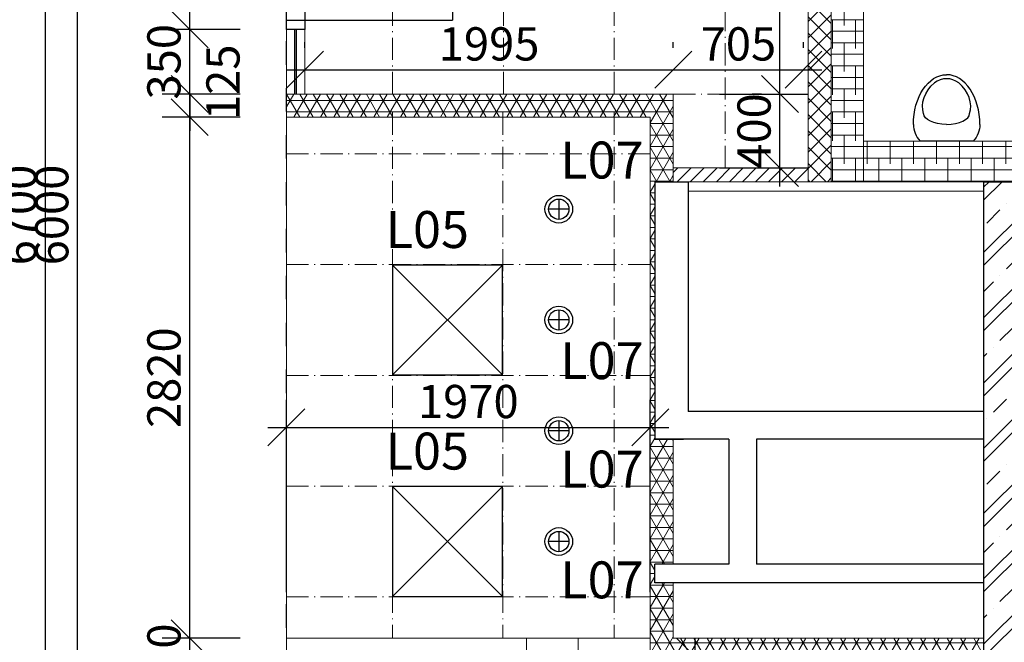
# Model space of a CAD drawing. Extents: x -43323 to 100243, y 25058 to 162167.
# Drawn here: x -18027 to -12695, y 83378 to 86750 of the extents above; entities that cross this region are included whole.
import ezdxf

# ---------------------------------------------------------------- set-up
doc = ezdxf.new("R2010")
doc.units = 0
doc.header["$LTSCALE"] = 10
doc.header["$MEASUREMENT"] = 0
doc.linetypes.add('ACAD_ISO10W100', pattern=[18.5, 12, -3, 0.5, -3])
doc.linetypes.add('DASHDOT', pattern=[25.4, 12.7, -6.35, 0, -6.35])
doc.layers.get('0').update_dxf_attribs({"linetype": 'CONTINUOUS'})
doc.layers.get('Defpoints').update_dxf_attribs({"linetype": 'CONTINUOUS'})
for name, color, linetype in [('IBA_DVERE', 1, 'CONTINUOUS'), ('IBA_LIGHTS NEW', 142, 'CONTINUOUS'), ('IBA_SANITA', 4, 'CONTINUOUS'), ('IBA_SKLO', 170, 'CONTINUOUS'), ('IBA_STENY-NENOSNENAD', 3, 'DASHDOT')]:
    doc.layers.add(name, color=color, linetype=linetype)
doc.layers.add('IBA_HATCH', color=7, linetype='CONTINUOUS', lineweight=5, true_color=0x666666)
for name, color, linetype, lineweight in [('IBA_hatch novy', 10, 'CONTINUOUS', 5), ('IBA_konstrukce', 10, 'CONTINUOUS', 13), ('IBA_KOTY_50', 1, 'CONTINUOUS', 15), ('IBA_PODHLED_KOTY', 1, 'CONTINUOUS', 15), ('IBA_PODHLED_NOVY', 253, 'ACAD_ISO10W100', 5), ('IBA_PODLAHY', 6, 'CONTINUOUS', 13), ('OBRYS', 2, 'CONTINUOUS', 25), ('TENKA', 4, 'CONTINUOUS', 9)]:
    doc.layers.add(name, color=color, linetype=linetype, lineweight=lineweight)
doc.styles.add('ARIAL', font='arial.ttf')
doc.styles.add('ROMANS0_50-6', font='romans.shx', dxfattribs={"width": 0.6})
doc.dimstyles.new('KÓTY_100', dxfattribs={"dimscale": 100, "dimtxt": 1.8, "dimasz": 2, "dimexe": 1.5, "dimexo": 2.5, "dimgap": 0.5, "dimtad": 1, "dimdec": 0, "dimrnd": 5, "dimzin": 0, "dimdsep": 46, "dimtxsty": 'ROMANS0_50-6', "dimblk": 'OBLIQUE', "dimcen": 5, "dimdle": 1, "dimclrd": 256, "dimclre": 256, "dimclrt": 256, "dimadec": 0, "dimazin": 0, "dimtfac": 1, "dimtdec": 0, "dimtix": 1, "dimtmove": 2, "dimatfit": 3, "dimldrblk": 'OBLIQUE', "dimfxl": 1.5, "dimtolj": 1, "dimtzin": 0, "dimarcsym": 0})

# ---------------------------------------------------------------- blocks, each defined once
blk = doc.blocks.new('dvere_800')
at = {"linetype": 'ByBlock', "ltscale": 10}
blk.add_line((50, -25), (50, 775), dxfattribs=at)
for points in [[(0, -125), (900, -125), (900, -25), (0, -25)], [(0, -125), (50, -125), (50, -25), (0, -25)], [(900, -125), (850, -125), (850, -25), (900, -25)]]:
    blk.add_lwpolyline(points, close=True, dxfattribs=at)
blk.add_arc((50, -25), 800, 0, 90, dxfattribs=at)
blk = doc.blocks.new('urinal')
blk.add_line((-143.7, 0), (143.7, 0))
blk.add_arc((0, -231.2), 107, 231.9659, 308.0281)
at = {"extrusion": (0, 0, -1)}
for centre, major_axis, ratio, start_param, end_param in [((0, -90), (180, 0), 0.830775, -3.141593, -2.49578), ((0, -90), (0, -270), 0.666667, -1.570796, 0), ((-5.1, -151.3), (129.5, 1.6), 0.473411, -1.525122, -0.001802), ((-19.7, -219.3), (127.3, 100.7), 0.793221, 0.272851, 1.524325)]:
    blk.add_ellipse(centre, major_axis=major_axis, ratio=ratio, start_param=start_param, end_param=end_param, dxfattribs=at)
for centre, major_axis, ratio, start_param, end_param in [((0, -90), (-180, 0), 0.830775, -3.141593, -2.49578), ((0, -90), (0, -270), 0.666667, -1.570796, 0), ((5.1, -151.3), (-129.5, 1.6), 0.473411, -1.525122, -0.001802), ((19.7, -219.3), (-127.3, 100.7), 0.793221, 0.272851, 1.524325)]:
    blk.add_ellipse(centre, major_axis=major_axis, ratio=ratio, start_param=start_param, end_param=end_param)
blk = doc.blocks.new('SVITIDLO_L04')
at = {"lineweight": -3}
for p, q in [((0, 55), (0, -55)), ((55, 0), (-55, 0))]:
    blk.add_line(p, q, dxfattribs=at)
at = {"lineweight": 30}
for radius in [75, 55]:
    blk.add_circle((0, 0), radius, dxfattribs=at)
blk = doc.blocks.new('L05_KAZETA')
for p, q in [((-297.5, -297.5), (297.5, 297.5)), ((-297.5, 297.5), (297.5, -297.5))]:
    blk.add_line(p, q)
blk.add_lwpolyline([(-297.5, -297.5), (297.5, -297.5), (297.5, 297.5), (-297.5, 297.5)], close=True)
blk = doc.blocks.new('_OBLIQUE')
at = {"color": 0, "linetype": 'ByBlock', "ltscale": 25}
blk.add_line((-0.5, -0.5), (0.5, 0.5), dxfattribs=at)
blk = doc.blocks.new('*D2139')
at = {"layer": 'Defpoints', "color": 0, "transparency": 16777216}
for p in [(-18182.3, 89042.1), (-17886.3, 89042.1), (-18182.3, 82342.1)]:
    blk.add_point(p, dxfattribs=at)
at = {"layer": 'IBA_KOTY_50', "lineweight": -2, "transparency": 16777216}
for p, q in [((-17886.3, 82242.1), (-17886.3, 89142.1)), ((-17932.3, 89042.1), (-17736.3, 89042.1)), ((-17932.3, 82342.1), (-17736.3, 82342.1))]:
    blk.add_line(p, q, dxfattribs=at)
at = {"layer": 'IBA_KOTY_50', "lineweight": -2, "transparency": 16777216, "xscale": 200, "yscale": 200, "zscale": 200}
for p, rotation in [((-17886.3, 89042.1), 90), ((-17886.3, 82342.1), 270)]:
    blk.add_blockref('_OBLIQUE', p, dxfattribs=dict(at, rotation=rotation))
at = {"layer": 'IBA_KOTY_50', "transparency": 16777216, "insert": (-18026.3, 85692.1), "char_height": 180, "attachment_point": 5, "rotation": 90, "style": 'ROMANS0_50-6'}
blk.add_mtext('\\A1;6700', dxfattribs=at)
blk = doc.blocks.new('*D2174')
at = {"layer": 'Defpoints', "color": 0, "transparency": 16777216}
for p in [(-17105.8, 83400.1), (-16582.3, 83400.1), (-16582.3, 83150.1)]:
    blk.add_point(p, dxfattribs=at)
at = {"layer": 'IBA_KOTY_50', "lineweight": -2, "transparency": 16777216}
for p, q in [((-17105.8, 83400.1), (-17105.8, 83600.1)), ((-16832.3, 83400.1), (-17255.8, 83400.1)), ((-17105.8, 83150.1), (-17105.8, 83400.1)), ((-16832.3, 83150.1), (-17255.8, 83150.1)), ((-17105.8, 83150.1), (-17105.8, 82950.1))]:
    blk.add_line(p, q, dxfattribs=at)
at = {"layer": 'IBA_KOTY_50', "lineweight": -2, "transparency": 16777216, "xscale": 200, "yscale": 200, "zscale": 200}
for p, rotation in [((-17105.8, 83400.1), 270), ((-17105.8, 83150.1), 90)]:
    blk.add_blockref('_OBLIQUE', p, dxfattribs=dict(at, rotation=rotation))
at = {"layer": 'IBA_KOTY_50', "transparency": 16777216, "insert": (-17245.8, 83275.1), "char_height": 180, "attachment_point": 5, "rotation": 90, "style": 'ROMANS0_50-6'}
blk.add_mtext('\\A1;250', dxfattribs=at)
blk = doc.blocks.new('*D2175')
at = {"layer": 'Defpoints', "color": 0, "transparency": 16777216}
for p in [(-17105.8, 86222.1), (-16582.3, 86222.1), (-16582.3, 83400.1)]:
    blk.add_point(p, dxfattribs=at)
at = {"layer": 'IBA_KOTY_50', "lineweight": -2, "transparency": 16777216}
for p, q in [((-17105.8, 83300.1), (-17105.8, 86322.1)), ((-16832.3, 86222.1), (-17255.8, 86222.1)), ((-16832.3, 83400.1), (-17255.8, 83400.1))]:
    blk.add_line(p, q, dxfattribs=at)
at = {"layer": 'IBA_KOTY_50', "lineweight": -2, "transparency": 16777216, "xscale": 200, "yscale": 200, "zscale": 200}
for p, rotation in [((-17105.8, 86222.1), 90), ((-17105.8, 83400.1), 270)]:
    blk.add_blockref('_OBLIQUE', p, dxfattribs=dict(at, rotation=rotation))
at = {"layer": 'IBA_KOTY_50', "transparency": 16777216, "insert": (-17245.8, 84811.1), "char_height": 180, "attachment_point": 5, "rotation": 90, "style": 'ROMANS0_50-6'}
blk.add_mtext('\\A1;2820', dxfattribs=at)
blk = doc.blocks.new('*D2176')
at = {"layer": 'Defpoints', "color": 0, "transparency": 16777216}
for p in [(-17105.8, 86347.1), (-16582.3, 86347.1), (-16582.3, 86222.1)]:
    blk.add_point(p, dxfattribs=at)
at = {"layer": 'IBA_KOTY_50', "lineweight": -2, "transparency": 16777216}
for p, q in [((-17105.8, 86122.1), (-17105.8, 86447.1)), ((-16832.3, 86347.1), (-17255.8, 86347.1)), ((-16832.3, 86222.1), (-17255.8, 86222.1))]:
    blk.add_line(p, q, dxfattribs=at)
at = {"layer": 'IBA_KOTY_50', "lineweight": -2, "transparency": 16777216, "xscale": 200, "yscale": 200, "zscale": 200}
for p, rotation in [((-17105.8, 86347.1), 90), ((-17105.8, 86222.1), 270)]:
    blk.add_blockref('_OBLIQUE', p, dxfattribs=dict(at, rotation=rotation))
at = {"layer": 'IBA_KOTY_50', "transparency": 16777216, "insert": (-16926, 86411.1), "char_height": 180, "attachment_point": 5, "rotation": 90, "style": 'ROMANS0_50-6'}
blk.add_mtext('\\A1;125', dxfattribs=at)
blk = doc.blocks.new('*D2177')
at = {"layer": 'Defpoints', "color": 0, "transparency": 16777216}
for p in [(-17105.8, 86697.1), (-16582.3, 86697.1), (-16582.3, 86347.1)]:
    blk.add_point(p, dxfattribs=at)
at = {"layer": 'IBA_KOTY_50', "lineweight": -2, "transparency": 16777216}
for p, q in [((-17105.8, 86697.1), (-17105.8, 86897.1)), ((-16832.3, 86697.1), (-17255.8, 86697.1)), ((-17105.8, 86347.1), (-17105.8, 86697.1)), ((-16832.3, 86347.1), (-17255.8, 86347.1)), ((-17105.8, 86347.1), (-17105.8, 86147.1))]:
    blk.add_line(p, q, dxfattribs=at)
at = {"layer": 'IBA_KOTY_50', "lineweight": -2, "transparency": 16777216, "xscale": 200, "yscale": 200, "zscale": 200}
for p, rotation in [((-17105.8, 86697.1), 270), ((-17105.8, 86347.1), 90)]:
    blk.add_blockref('_OBLIQUE', p, dxfattribs=dict(at, rotation=rotation))
at = {"layer": 'IBA_KOTY_50', "transparency": 16777216, "insert": (-17245.8, 86522.1), "char_height": 180, "attachment_point": 5, "rotation": 90, "style": 'ROMANS0_50-6'}
blk.add_mtext('\\A1;350', dxfattribs=at)
blk = doc.blocks.new('*D2178')
at = {"layer": 'Defpoints', "color": 0, "transparency": 16777216}
for p in [(-17105.8, 87597.1), (-16582.3, 87597.1), (-16582.3, 86697.1)]:
    blk.add_point(p, dxfattribs=at)
at = {"layer": 'IBA_KOTY_50', "lineweight": -2, "transparency": 16777216}
for p, q in [((-17105.8, 86597.1), (-17105.8, 87697.1)), ((-16832.3, 87597.1), (-17255.8, 87597.1)), ((-16832.3, 86697.1), (-17255.8, 86697.1))]:
    blk.add_line(p, q, dxfattribs=at)
at = {"layer": 'IBA_KOTY_50', "lineweight": -2, "transparency": 16777216, "xscale": 200, "yscale": 200, "zscale": 200}
for p, rotation in [((-17105.8, 87597.1), 90), ((-17105.8, 86697.1), 270)]:
    blk.add_blockref('_OBLIQUE', p, dxfattribs=dict(at, rotation=rotation))
at = {"layer": 'IBA_KOTY_50', "transparency": 16777216, "insert": (-17245.8, 87147.1), "char_height": 180, "attachment_point": 5, "rotation": 90, "style": 'ROMANS0_50-6'}
blk.add_mtext('\\A1;900', dxfattribs=at)
blk = doc.blocks.new('*D2183')
at = {"layer": 'Defpoints', "color": 0, "transparency": 16777216}
for p in [(-14369.4, 83300.1), (-12857.3, 83300.1), (-12907.3, 80825.1)]:
    blk.add_point(p, dxfattribs=at)
at = {"layer": 'IBA_KOTY_50', "lineweight": -2, "transparency": 16777216}
for p, q in [((-14369.4, 80725.1), (-14369.4, 83400.1)), ((-13107.3, 83300.1), (-14519.4, 83300.1)), ((-13157.3, 80825.1), (-14519.4, 80825.1))]:
    blk.add_line(p, q, dxfattribs=at)
at = {"layer": 'IBA_KOTY_50', "lineweight": -2, "transparency": 16777216, "xscale": 200, "yscale": 200, "zscale": 200}
for p, rotation in [((-14369.4, 83300.1), 90), ((-14369.4, 80825.1), 270)]:
    blk.add_blockref('_OBLIQUE', p, dxfattribs=dict(at, rotation=rotation))
at = {"layer": 'IBA_KOTY_50', "transparency": 16777216, "insert": (-14509.4, 82062.6), "char_height": 180, "attachment_point": 5, "rotation": 90, "style": 'ROMANS0_50-6'}
blk.add_mtext('\\A1;2475', dxfattribs=at)
blk = doc.blocks.new('*D2189')
at = {"layer": 'Defpoints', "color": 0, "transparency": 16777216}
for p in [(-14612.3, 84541.8), (-16582.3, 83400.1), (-14612.3, 83400.1)]:
    blk.add_point(p, dxfattribs=at)
at = {"layer": 'IBA_KOTY_50', "lineweight": -2, "transparency": 16777216}
for p, q in [((-16582.3, 83650.1), (-16582.3, 84691.8)), ((-14612.3, 83650.1), (-14612.3, 84691.8)), ((-16682.3, 84541.8), (-14512.3, 84541.8))]:
    blk.add_line(p, q, dxfattribs=at)
at = {"layer": 'IBA_KOTY_50', "lineweight": -2, "transparency": 16777216, "xscale": 200, "yscale": 200, "zscale": 200, "rotation": 180}
blk.add_blockref('_OBLIQUE', (-16582.3, 84541.8), dxfattribs=at)
at = {"layer": 'IBA_KOTY_50', "lineweight": -2, "transparency": 16777216, "xscale": 200, "yscale": 200, "zscale": 200}
blk.add_blockref('_OBLIQUE', (-14612.3, 84541.8), dxfattribs=at)
at = {"layer": 'IBA_KOTY_50', "transparency": 16777216, "insert": (-15597.3, 84681.8), "char_height": 180, "attachment_point": 5, "style": 'ROMANS0_50-6'}
blk.add_mtext('\\A1;1970', dxfattribs=at)
blk = doc.blocks.new('*D2190')
at = {"layer": 'Defpoints', "color": 0, "transparency": 16777216}
for p in [(-14487.3, 86478.9), (-16482.3, 86347.1), (-14487.3, 86347.1)]:
    blk.add_point(p, dxfattribs=at)
at = {"layer": 'IBA_KOTY_50', "lineweight": -2, "transparency": 16777216}
for p, q in [((-16482.3, 86597.1), (-16482.3, 86628.9)), ((-14487.3, 86597.1), (-14487.3, 86628.9)), ((-16582.3, 86478.9), (-14387.3, 86478.9))]:
    blk.add_line(p, q, dxfattribs=at)
at = {"layer": 'IBA_KOTY_50', "lineweight": -2, "transparency": 16777216, "xscale": 200, "yscale": 200, "zscale": 200, "rotation": 180}
blk.add_blockref('_OBLIQUE', (-16482.3, 86478.9), dxfattribs=at)
at = {"layer": 'IBA_KOTY_50', "lineweight": -2, "transparency": 16777216, "xscale": 200, "yscale": 200, "zscale": 200}
blk.add_blockref('_OBLIQUE', (-14487.3, 86478.9), dxfattribs=at)
at = {"layer": 'IBA_KOTY_50', "transparency": 16777216, "insert": (-15484.8, 86618.9), "char_height": 180, "attachment_point": 5, "style": 'ROMANS0_50-6'}
blk.add_mtext('\\A1;1995', dxfattribs=at)
blk = doc.blocks.new('*D2191')
at = {"layer": 'Defpoints', "color": 0, "transparency": 16777216}
for p in [(-13782.3, 86478.9), (-14487.3, 86347.1), (-13782.3, 86347.1)]:
    blk.add_point(p, dxfattribs=at)
at = {"layer": 'IBA_KOTY_50', "lineweight": -2, "transparency": 16777216}
for p, q in [((-14487.3, 86597.1), (-14487.3, 86628.9)), ((-13782.3, 86597.1), (-13782.3, 86628.9)), ((-14587.3, 86478.9), (-13682.3, 86478.9))]:
    blk.add_line(p, q, dxfattribs=at)
at = {"layer": 'IBA_KOTY_50', "lineweight": -2, "transparency": 16777216, "xscale": 200, "yscale": 200, "zscale": 200, "rotation": 180}
blk.add_blockref('_OBLIQUE', (-14487.3, 86478.9), dxfattribs=at)
at = {"layer": 'IBA_KOTY_50', "lineweight": -2, "transparency": 16777216, "xscale": 200, "yscale": 200, "zscale": 200}
blk.add_blockref('_OBLIQUE', (-13782.3, 86478.9), dxfattribs=at)
at = {"layer": 'IBA_KOTY_50', "transparency": 16777216, "insert": (-14134.8, 86618.9), "char_height": 180, "attachment_point": 5, "style": 'ROMANS0_50-6'}
blk.add_mtext('\\A1;705', dxfattribs=at)
blk = doc.blocks.new('*D2192')
at = {"layer": 'Defpoints', "color": 0, "transparency": 16777216}
for p in [(-14487.3, 86347.1), (-13910.2, 86347.1), (-14487.3, 85947.1)]:
    blk.add_point(p, dxfattribs=at)
at = {"layer": 'IBA_KOTY_50', "lineweight": -2, "transparency": 16777216}
for p, q in [((-13910.2, 85847.1), (-13910.2, 86447.1)), ((-14237.3, 86347.1), (-13760.2, 86347.1)), ((-14237.3, 85947.1), (-13760.2, 85947.1))]:
    blk.add_line(p, q, dxfattribs=at)
at = {"layer": 'IBA_KOTY_50', "lineweight": -2, "transparency": 16777216, "xscale": 200, "yscale": 200, "zscale": 200}
for p, rotation in [((-13910.2, 86347.1), 90), ((-13910.2, 85947.1), 270)]:
    blk.add_blockref('_OBLIQUE', p, dxfattribs=dict(at, rotation=rotation))
at = {"layer": 'IBA_KOTY_50', "transparency": 16777216, "insert": (-14050.2, 86147.1), "char_height": 180, "attachment_point": 5, "rotation": 90, "style": 'ROMANS0_50-6'}
blk.add_mtext('\\A1;400', dxfattribs=at)
blk = doc.blocks.new('*D2193')
at = {"layer": 'Defpoints', "color": 0, "transparency": 16777216}
for p in [(-13910.2, 89762.1), (-13757.3, 89762.1), (-13760.2, 86347.1)]:
    blk.add_point(p, dxfattribs=at)
at = {"layer": 'IBA_KOTY_50', "lineweight": -2, "transparency": 16777216}
for p, q in [((-13910.2, 86247.1), (-13910.2, 89862.1)), ((-14007.3, 89762.1), (-14060.2, 89762.1)), ((-14010.2, 86347.1), (-14060.2, 86347.1))]:
    blk.add_line(p, q, dxfattribs=at)
at = {"layer": 'IBA_KOTY_50', "lineweight": -2, "transparency": 16777216, "xscale": 200, "yscale": 200, "zscale": 200}
for p, rotation in [((-13910.2, 89762.1), 90), ((-13910.2, 86347.1), 270)]:
    blk.add_blockref('_OBLIQUE', p, dxfattribs=dict(at, rotation=rotation))
at = {"layer": 'IBA_KOTY_50', "transparency": 16777216, "insert": (-14050.2, 88054.6), "char_height": 180, "attachment_point": 5, "rotation": 90, "style": 'ROMANS0_50-6'}
blk.add_mtext('\\A1;3415', dxfattribs=at)
blk = doc.blocks.new('*D2227')
at = {"layer": 'Defpoints', "color": 0, "transparency": 16777216}
for p in [(-18182.3, 88692.1), (-17713.2, 88692.1), (-18182.3, 82692.1)]:
    blk.add_point(p, dxfattribs=at)
at = {"layer": 'IBA_PODHLED_KOTY', "lineweight": -2, "transparency": 16777216}
for p, q in [((-17713.2, 82592.1), (-17713.2, 88792.1)), ((-17932.3, 88692.1), (-17563.2, 88692.1)), ((-17932.3, 82692.1), (-17563.2, 82692.1))]:
    blk.add_line(p, q, dxfattribs=at)
at = {"layer": 'IBA_PODHLED_KOTY', "lineweight": -2, "transparency": 16777216, "xscale": 200, "yscale": 200, "zscale": 200}
for p, rotation in [((-17713.2, 88692.1), 90), ((-17713.2, 82692.1), 270)]:
    blk.add_blockref('_OBLIQUE', p, dxfattribs=dict(at, rotation=rotation))
at = {"layer": 'IBA_PODHLED_KOTY', "transparency": 16777216, "insert": (-17853.2, 85692.1), "char_height": 180, "attachment_point": 5, "rotation": 90, "style": 'ROMANS0_50-6'}
blk.add_mtext('\\A1;6000', dxfattribs=at)

msp = doc.modelspace()

# ---------------------------------------------------------------- hatches: boundary and pattern name
at = {"layer": 'IBA_HATCH'}
h = msp.add_hatch(dxfattribs=at)
h.set_pattern_fill('ZELEZOBETON', color=256, scale=50)
h.set_pattern_definition([(45, (-10950.7, 84163.5), (-176.777, 176.777), []), (45, (-10880, 84163.5), (-176.777, 176.777), []), (45, (-10738.57, 84163.5), (-106.066, 247.487), [100, -50, 0, -50])])
h.paths.add_polyline_path([(-9902.3, 84252.1), (-12507.3, 84252.1), (-12507.3, 84052.1), (-9902.3, 84052.1)], flags=17)
h.paths.add_polyline_path([(-12507.3, 81652.1), (-12507.3, 85572.1), (-9902.3, 85572.1), (-9902.3, 83432.1), (-9702.3, 83432.1), (-9702.3, 85572.1), (-9502.3, 85572.1), (-9502.3, 85872.1), (-12807.3, 85872.1), (-12807.3, 78752.1), (-9302.3, 78752.1), (-9302.3, 79052.1), (-9701.1, 79052.1), (-9699.8, 79985), (-9901.1, 79985), (-9903.6, 79052.1), (-12507.3, 79052.1), (-12507.3, 81449.6), (-9902.3, 81454.6), (-9902.3, 81145), (-9702.3, 81145), (-9702.3, 82272.1), (-9902.3, 82272.1), (-9902.3, 81652.1)])
at = {"layer": 'IBA_hatch novy'}
h = msp.add_hatch(dxfattribs=at)
h.set_pattern_fill('ANSI37', color=256, scale=500, style=0)
h.paths.add_polyline_path([(-13632.3, 89762.1), (-13757.3, 89762.1), (-13757.3, 85872.1), (-13632.3, 85872.1)])
h = msp.add_hatch(dxfattribs=at)
h.set_pattern_fill('ANSI38', color=256, scale=500, angle=135, style=0)
h.paths.add_polyline_path([(-13457.3, 89762.1), (-13632.3, 89762.1), (-13632.3, 85872.1), (-13457.3, 85872.1)])
h.paths.add_polyline_path([(-13482.3, 86022.1), (-13482.3, 85872.1)], flags=16)
h.paths.add_polyline_path([(-13566.1, 86123.3), (-13571.5, 86123.3)], flags=16)
h = msp.add_hatch(dxfattribs=at)
h.set_pattern_fill('NET3', color=256, scale=500, style=0)
h.paths.add_polyline_path([(-14487.3, 85872.1), (-14587.3, 85872.1), (-14587.3, 84477.1), (-14487.3, 84477.1), (-14487.3, 83800.1), (-14587.3, 83800.1), (-14587.3, 83700.1), (-14487.3, 83700.1), (-14487.3, 83400.1), (-12807.3, 83400.1), (-12807.3, 83300.1), (-14612.3, 83300.1), (-14612.3, 86222.1), (-16582.3, 86222.1), (-16582.3, 86347.1), (-14487.3, 86347.1)])
h = msp.add_hatch(dxfattribs=at)
h.set_pattern_fill('ANSI38', color=256, scale=500, angle=135, style=0)
h.paths.add_polyline_path([(-13457.3, 85872.1), (-11607.3, 85872.1), (-11607.3, 86092.1), (-13457.3, 86092.1)])
h = msp.add_hatch(dxfattribs=at)
h.set_pattern_fill('ANSI31', color=256, scale=400, style=0)
h.paths.add_polyline_path([(-13757.3, 85947.1), (-14487.3, 85947.1), (-14487.3, 85872.1), (-13757.3, 85872.1)])

# ---------------------------------------------------------------- linework, layer by layer
at = {"layer": 'IBA_konstrukce', "linetype": 'ByBlock', "ltscale": 10}
for points in [[(-13782.3, 85872.1), (-13782.3, 85872.1), (-13632.3, 85872.1), (-13632.3, 89762.1), (-13757.3, 89762.1), (-13757.3, 85947.1)], [(-13457.3, 85872.1), (-13632.3, 85872.1), (-13632.3, 89762.1), (-13457.3, 89762.1), (-13457.3, 85872.1)], [(-16482.3, 86347.1), (-16482.3, 86347.1), (-16482.3, 89042.1), (-16582.3, 89042.1), (-16582.3, 86347.1)], [(-13457.3, 85872.1), (-9682.3, 85872.1)]]:
    msp.add_lwpolyline(points, dxfattribs=at)
for points in [[(-14487.3, 85872.1), (-14587.3, 85872.1), (-14587.3, 84477.1), (-14487.3, 84477.1), (-14487.3, 83800.1), (-14587.3, 83800.1), (-14587.3, 83700.1), (-14487.3, 83700.1), (-14487.3, 83400.1), (-12807.3, 83400.1), (-12807.3, 83300.1), (-14612.3, 83300.1), (-14612.3, 86222.1), (-16582.3, 86222.1), (-16582.3, 86347.1), (-14487.3, 86347.1)], [(-13457.3, 85872.1), (-11607.3, 85872.1), (-11607.3, 86092.1), (-13457.3, 86092.1)], [(-15282.3, 83300.1), (-15282.3, 83400.1), (-15002.3, 83400.1), (-15002.3, 83300.1)]]:
    msp.add_lwpolyline(points, close=True, dxfattribs=at)
at = {"layer": 'IBA_konstrukce'}
msp.add_lwpolyline([(-14487.3, 85872.1), (-13757.3, 85872.1), (-13757.3, 85947.1), (-14487.3, 85947.1)], close=True, dxfattribs=at)
msp.add_lwpolyline([(-16482.3, 83150.1), (-16582.3, 83150.1), (-16582.3, 83400.1), (-14612.3, 83400.1), (-14612.3, 83300.1), (-16482.3, 83300.1), (-16482.3, 83150.1)], dxfattribs=at)
at = {"layer": 'IBA_PODHLED_NOVY'}
for p, q in [((-16007.3, 86347.1), (-16007.3, 89762.1)), ((-15407.3, 86347.1), (-15407.3, 89762.1)), ((-14807.3, 86347.1), (-14807.3, 89762.1)), ((-14207.3, 85947.1), (-14207.3, 89762.1))]:
    msp.add_line(p, q, dxfattribs=at)
for points in [[(-14487.3, 86347.1), (-13782.3, 86347.1)], [(-16582.3, 86247.1), (-16582.3, 83400.1)], [(-16007.3, 86247.1), (-16007.3, 83400.1)], [(-15409.8, 86247.1), (-15409.8, 83400.1)], [(-14807.3, 86247.1), (-14807.3, 83400.1)], [(-16582.3, 86023.6), (-14612.3, 86023.6)], [(-16582.3, 85423.6), (-14612.3, 85423.6)], [(-16582.3, 84823.6), (-14612.3, 84823.6)], [(-16582.3, 84223.6), (-14612.3, 84223.6)], [(-16582.3, 83623.6), (-14612.3, 83623.6)]]:
    msp.add_lwpolyline(points, dxfattribs=at)
at = {"layer": 'IBA_PODLAHY'}
msp.add_lwpolyline([(-16582.3, 83400.1), (-16582.3, 86222.1)], dxfattribs=at)
at = {"layer": 'IBA_SKLO'}
for points in [[(-16537.2, 86347.1), (-16537.3, 86697.1)], [(-16527.2, 86347.1), (-16527.2, 86697.1)]]:
    msp.add_lwpolyline(points, dxfattribs=at)
at = {"layer": 'IBA_STENY-NENOSNENAD'}
msp.add_lwpolyline([(-9677.3, 76342.1), (-16582.3, 76342.1), (-16582.3, 89362.1)], dxfattribs=at)
at = {"layer": 'OBRYS', "ltscale": 50}
for p, q in [((-14587.3, 85872.1), (-14587.3, 84477.1)), ((-14407.3, 85872.1), (-14407.3, 84627.1)), ((-12807.3, 85872.1), (-12807.3, 78752.1)), ((-12807.3, 85872.1), (-12807.3, 78752.1))]:
    msp.add_line(p, q, dxfattribs=at)
at = {"layer": 'OBRYS', "ltscale": 10}
for p, q in [((-14587.3, 85872.1), (-14407.3, 85872.1)), ((-12807.3, 85872.1), (-9502.3, 85872.1)), ((-12807.3, 84627.1), (-14407.3, 84627.1)), ((-14187.3, 84477.1), (-14587.3, 84477.1)), ((-14587.3, 84477.1), (-14432.3, 84477.1)), ((-14187.3, 84477.1), (-14187.3, 83800.1)), ((-12807.3, 84477.1), (-14037.3, 84477.1)), ((-14037.3, 84477.1), (-14037.3, 83800.1)), ((-14187.3, 83800.1), (-14587.3, 83800.1)), ((-14587.3, 83700.1), (-14587.3, 83800.1)), ((-12807.3, 83800.1), (-14037.3, 83800.1)), ((-12807.3, 83700.1), (-14587.3, 83700.1))]:
    msp.add_line(p, q, dxfattribs=at)
at = {"layer": 'TENKA', "ltscale": 10}
for p, q in [((-14407.3, 85872.1), (-12807.3, 85872.1)), ((-14407.3, 85822.1), (-12807.3, 85822.1))]:
    msp.add_line(p, q, dxfattribs=at)

# ---------------------------------------------------------------- block references
at = {"layer": 'IBA_DVERE', "linetype": 'ByBlock', "ltscale": 10, "xscale": -1, "rotation": 270}
msp.add_blockref('dvere_800', (-16457.3, 86697.1), dxfattribs=at)
at = {"layer": 'IBA_LIGHTS NEW', "ltscale": 10}
for name, p in [('SVITIDLO_L04', (-15107.3, 85723.6)), ('L05_KAZETA', (-15709.8, 85123.6)), ('SVITIDLO_L04', (-15107.3, 85123.6)), ('SVITIDLO_L04', (-15107.3, 84523.6)), ('L05_KAZETA', (-15709.8, 83923.6)), ('SVITIDLO_L04', (-15107.3, 83923.6))]:
    msp.add_blockref(name, p, dxfattribs=at)
at = {"layer": 'IBA_SANITA', "linetype": 'ByBlock', "ltscale": 10, "rotation": 180}
msp.add_blockref('urinal', (-13007.3, 86092.1), dxfattribs=at)

# ---------------------------------------------------------------- texts
at = {"layer": 'IBA_LIGHTS NEW', "ltscale": 10, "char_height": 200, "width": 1047.218, "attachment_point": 1, "rotation": 360, "style": 'ARIAL'}
for insert in [(-15099.5, 86089.8, 0), (-15099.5, 85003.2, 0), (-15099.5, 84415.8, 0), (-15099.5, 83815.8, 0)]:
    msp.add_mtext('{\\fArial|b0|i0|c238|p34;L07}', dxfattribs=dict(at, insert=insert))
at = {"layer": 'IBA_LIGHTS NEW', "ltscale": 10, "char_height": 200, "width": 1047.218, "attachment_point": 1, "style": 'ARIAL'}
for insert in [(-16044.9, 85713.4), (-16044.9, 84513.4)]:
    msp.add_mtext('{\\fArial|b0|i0|c238|p34;L05}', dxfattribs=dict(at, insert=insert))

# ---------------------------------------------------------------- dimensions: what is measured, and where the dimension line sits
at = {"layer": 'IBA_KOTY_50'}
for base, p1, p2, picture, middle in [((-13910.2, 89762.1), (-13760.2, 86347.1), (-13757.3, 89762.1), '*D2193', (-14050.2, 88054.6)), ((-17886.3, 89042.1), (-18182.3, 82342.1), (-18182.3, 89042.1), '*D2139', (-18026.3, 85692.1)), ((-17105.8, 87597.1), (-16582.3, 86697.1), (-16582.3, 87597.1), '*D2178', (-17245.8, 87147.1)), ((-17105.8, 86697.1), (-16582.3, 86347.1), (-16582.3, 86697.1), '*D2177', (-17245.8, 86522.1)), ((-13910.2, 86347.1), (-14487.3, 85947.1), (-14487.3, 86347.1), '*D2192', (-14050.2, 86147.1)), ((-17105.8, 86222.1), (-16582.3, 83400.1), (-16582.3, 86222.1), '*D2175', (-17245.8, 84811.1)), ((-17105.8, 83400.1), (-16582.3, 83150.1), (-16582.3, 83400.1), '*D2174', (-17245.8, 83275.1)), ((-14369.4, 83300.1), (-12907.3, 80825.1), (-12857.3, 83300.1), '*D2183', (-14509.4, 82062.6))]:
    dim = msp.add_linear_dim(base=base, p1=p1, p2=p2, angle=90, dimstyle='KÓTY_100', dxfattribs=at)
    dim.commit()
    dim.dimension.update_dxf_attribs({"geometry": picture, "text_midpoint": middle})
for base, p1, p2, picture, middle in [((-14487.3, 86478.9), (-16482.3, 86347.1), (-14487.3, 86347.1), '*D2190', (-15484.8, 86618.9)), ((-13782.3, 86478.9), (-14487.3, 86347.1), (-13782.3, 86347.1), '*D2191', (-14134.8, 86618.9)), ((-14612.3, 84541.8), (-16582.3, 83400.1), (-14612.3, 83400.1), '*D2189', (-15597.3, 84681.8))]:
    dim = msp.add_linear_dim(base=base, p1=p1, p2=p2, dimstyle='KÓTY_100', dxfattribs=at)
    dim.commit()
    dim.dimension.update_dxf_attribs({"geometry": picture, "text_midpoint": middle})
dim = msp.add_linear_dim(base=(-17105.8, 86347.1), p1=(-16582.3, 86222.1), p2=(-16582.3, 86347.1), angle=90, dimstyle='KÓTY_100', dxfattribs=at)
dim.commit()
dim.dimension.update_dxf_attribs({"geometry": '*D2176', "text_midpoint": (-16926, 86411.1), "dimtype": 160})
at = {"layer": 'IBA_PODHLED_KOTY'}
dim = msp.add_linear_dim(base=(-17713.2, 88692.1), p1=(-18182.3, 82692.1), p2=(-18182.3, 88692.1), angle=90, dimstyle='KÓTY_100', dxfattribs=at)
dim.commit()
dim.dimension.update_dxf_attribs({"geometry": '*D2227', "text_midpoint": (-17853.2, 85692.1)})

doc.saveas('drawing.dxf')
